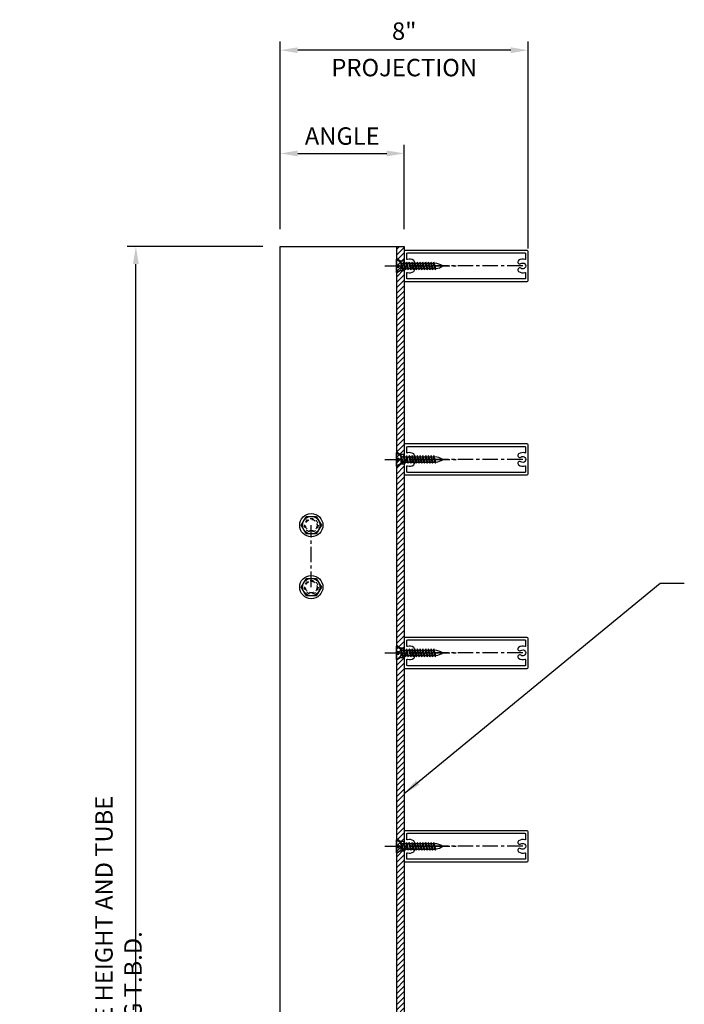
# Model space of a CAD drawing. Extents: x 270.2 to 337.4, y -35.7 to 28.9.
# Drawn here: x 270.2 to 291.6, y -2.9 to 28.9 of the extents above; entities that cross this region are included whole.
import ezdxf

# ---------------------------------------------------------------- set-up
doc = ezdxf.new("R2010")
doc.units = 0
doc.header["$MEASUREMENT"] = 0
doc.linetypes.add('CENTER', pattern=[0.7814, 0.5, -0.0938, 0.0938, -0.0938])
doc.linetypes.add('HIDDEN2', pattern=[0.1875, 0.125, -0.0625])
doc.layers.get('0').update_dxf_attribs({"linetype": 'CONTINUOUS'})
doc.layers.get('Defpoints').update_dxf_attribs({"linetype": 'CONTINUOUS'})
for name, color, linetype in [('BRACKET', 1, 'CONTINUOUS'), ('CENTER', 134, 'CENTER'), ('DIMENS', 233, 'CONTINUOUS'), ('FASTENERS', 90, 'CONTINUOUS'), ('OUTRIGGER', 5, 'CONTINUOUS'), ('SCREWS', 7, 'CONTINUOUS'), ('sunshade', 42, 'CONTINUOUS')]:
    doc.layers.add(name, color=color, linetype=linetype)
doc.styles.add('TEXT', font='romans.shx', dxfattribs={"width": 0.8})
doc.dimstyles.new('REG', dxfattribs={"dimscale": 2.25, "dimtxt": 0.125, "dimasz": 0.125, "dimexe": 0.0625, "dimexo": 0.125, "dimgap": 0.0625, "dimtad": 1, "dimdec": 4, "dimzin": 7, "dimdsep": 46, "dimlunit": 4, "dimtxsty": 'TEXT', "dimcen": 0.125, "dimclrd": 233, "dimclre": 233, "dimclrt": 1, "dimadec": 1, "dimazin": 0, "dimtp": 0.008, "dimtm": 0.008, "dimtfac": 1, "dimtdec": 4, "dimtmove": 0, "dimatfit": 2, "dimfxl": 0.18, "dimtolj": 1, "dimtzin": 4, "dimarcsym": 0})

# ---------------------------------------------------------------- blocks, each defined once
blk = doc.blocks.new('*U72')
at = {"flags": 128}
blk.add_lwpolyline([(0.162, -0.281), (-0.162, -0.281), (-0.325, 0), (-0.162, 0.281), (0.162, 0.281), (0.325, 0)], close=True, dxfattribs=at)
for radius in [0.375, 0.281]:
    blk.add_circle((0, 0), radius)
at = {"linetype": 'HIDDEN2'}
blk.add_circle((0, 0), 0.188, dxfattribs=at)
at = {"layer": 'OUTRIGGER', "color": 5, "linetype": 'HIDDEN2', "ltscale": 0.75}
blk.add_circle((0, 0), 0.219, dxfattribs=at)
blk = doc.blocks.new('*U73')
at = {"flags": 128}
blk.add_lwpolyline([(0.162, -0.281), (-0.162, -0.281), (-0.325, 0), (-0.162, 0.281), (0.162, 0.281), (0.325, 0)], close=True, dxfattribs=at)
for radius in [0.375, 0.281]:
    blk.add_circle((0, 0), radius)
at = {"linetype": 'HIDDEN2'}
blk.add_circle((0, 0), 0.188, dxfattribs=at)
at = {"layer": 'OUTRIGGER', "color": 5, "linetype": 'HIDDEN2', "ltscale": 0.75}
blk.add_circle((0, 0), 0.219, dxfattribs=at)
blk = doc.blocks.new('*U63')
for p, q in [((-0.215, 0), (0.215, 0)), ((-0.039, 0), (-0.039, -0.078)), ((0.039, 0), (0.039, -0.078)), ((0.215, 0), (0.121, -0.139)), ((-0.215, 0), (-0.121, -0.139)), ((-0.125, -0.2), (0.125, -0.153)), ((-0.087, -0.184), (-0.125, -0.2)), ((-0.125, -0.2), (-0.087, -0.216)), ((-0.125, -0.288), (0.125, -0.241)), ((-0.125, -0.288), (0.125, -0.241)), ((-0.087, -0.272), (-0.125, -0.288)), ((-0.087, -0.272), (-0.125, -0.288)), ((-0.125, -0.288), (-0.087, -0.304)), ((-0.125, -0.288), (-0.087, -0.304)), ((0.121, -0.139), (-0.121, -0.139)), ((0.092, -0.139), (-0.092, -0.139)), ((-0.087, -0.184), (0.087, -0.139)), ((-0.087, -0.184), (-0.087, -0.139)), ((-0.087, -0.216), (0.125, -0.153)), ((-0.087, -0.216), (-0.087, -0.272)), ((-0.087, -0.272), (0.087, -0.227)), ((-0.087, -0.272), (0.087, -0.227)), ((-0.087, -0.304), (0.125, -0.241)), ((-0.087, -0.304), (0.125, -0.241)), ((-0.087, -0.304), (-0.087, -0.36)), ((-0.087, -0.36), (0.087, -0.315)), ((-0.087, -0.36), (0.087, -0.315)), ((0.039, -0.078), (-0.039, -0.078)), ((0.087, -0.139), (0.125, -0.153)), ((0.087, -0.164), (0.087, -0.227)), ((0.087, -0.227), (0.125, -0.241)), ((0.087, -0.227), (0.125, -0.241)), ((0.087, -0.252), (0.087, -0.315)), ((0.087, -0.315), (0.125, -0.329)), ((0.087, -0.315), (0.125, -0.329)), ((-0.125, -0.376), (0.125, -0.329)), ((-0.125, -0.376), (0.125, -0.329)), ((-0.087, -0.36), (-0.125, -0.376)), ((-0.087, -0.36), (-0.125, -0.376)), ((-0.125, -0.376), (-0.087, -0.392)), ((-0.125, -0.376), (-0.087, -0.392)), ((-0.125, -0.464), (0.125, -0.417)), ((-0.125, -0.464), (0.125, -0.417)), ((-0.087, -0.448), (-0.125, -0.464)), ((-0.087, -0.448), (-0.125, -0.464)), ((-0.125, -0.464), (-0.087, -0.48)), ((-0.125, -0.464), (-0.087, -0.48)), ((-0.125, -0.552), (0.125, -0.504)), ((-0.125, -0.552), (0.125, -0.504)), ((-0.087, -0.536), (-0.125, -0.552)), ((-0.087, -0.536), (-0.125, -0.552)), ((-0.125, -0.552), (-0.087, -0.568)), ((-0.125, -0.552), (-0.087, -0.568)), ((-0.125, -0.64), (0.125, -0.592)), ((-0.125, -0.64), (0.125, -0.592)), ((-0.087, -0.624), (-0.125, -0.64)), ((-0.087, -0.624), (-0.125, -0.64)), ((-0.087, -0.392), (0.125, -0.329)), ((-0.087, -0.392), (0.125, -0.329)), ((-0.087, -0.392), (-0.087, -0.448)), ((-0.087, -0.448), (0.087, -0.403)), ((-0.087, -0.448), (0.087, -0.403)), ((-0.087, -0.48), (0.125, -0.417)), ((-0.087, -0.48), (0.125, -0.417)), ((-0.087, -0.48), (-0.087, -0.536)), ((-0.087, -0.536), (0.087, -0.491)), ((-0.087, -0.536), (0.087, -0.491)), ((-0.087, -0.568), (0.125, -0.504)), ((-0.087, -0.568), (0.125, -0.504)), ((-0.087, -0.568), (-0.087, -0.624)), ((-0.087, -0.624), (0.087, -0.579)), ((-0.087, -0.624), (0.087, -0.579)), ((-0.087, -0.656), (0.125, -0.592)), ((-0.087, -0.656), (0.125, -0.592)), ((0.087, -0.34), (0.087, -0.403)), ((0.087, -0.403), (0.125, -0.417)), ((0.087, -0.403), (0.125, -0.417)), ((0.087, -0.428), (0.087, -0.491)), ((0.087, -0.491), (0.125, -0.504)), ((0.087, -0.491), (0.125, -0.504)), ((0.087, -0.516), (0.087, -0.579)), ((0.087, -0.579), (0.125, -0.592)), ((0.087, -0.579), (0.125, -0.592)), ((0.087, -0.604), (0.087, -0.667)), ((-0.125, -0.64), (-0.087, -0.656)), ((-0.125, -0.64), (-0.087, -0.656)), ((-0.125, -0.728), (0.125, -0.68)), ((-0.125, -0.728), (0.125, -0.68)), ((-0.087, -0.712), (-0.125, -0.728)), ((-0.087, -0.712), (-0.125, -0.728)), ((-0.125, -0.728), (-0.087, -0.744)), ((-0.125, -0.728), (-0.087, -0.744)), ((-0.125, -0.816), (0.125, -0.768)), ((-0.125, -0.816), (0.125, -0.768)), ((-0.087, -0.8), (-0.125, -0.816)), ((-0.087, -0.8), (-0.125, -0.816)), ((-0.125, -0.816), (-0.087, -0.832)), ((-0.125, -0.816), (-0.087, -0.832)), ((-0.125, -0.904), (0.125, -0.856)), ((-0.125, -0.904), (0.125, -0.856)), ((-0.087, -0.888), (-0.125, -0.904)), ((-0.087, -0.888), (-0.125, -0.904)), ((-0.125, -0.904), (-0.087, -0.92)), ((-0.125, -0.904), (-0.087, -0.92)), ((-0.125, -0.992), (0.125, -0.944)), ((-0.125, -0.992), (0.125, -0.944)), ((-0.087, -0.656), (-0.087, -0.712)), ((-0.087, -0.712), (0.087, -0.667)), ((-0.087, -0.712), (0.087, -0.667)), ((-0.087, -0.744), (0.125, -0.68)), ((-0.087, -0.744), (0.125, -0.68)), ((-0.087, -0.744), (-0.087, -0.8)), ((-0.087, -0.8), (0.087, -0.755)), ((-0.087, -0.8), (0.087, -0.755)), ((-0.087, -0.832), (0.125, -0.768)), ((-0.087, -0.832), (0.125, -0.768)), ((-0.087, -0.832), (-0.087, -0.888)), ((-0.087, -0.888), (0.087, -0.843)), ((-0.087, -0.888), (0.087, -0.843)), ((-0.087, -0.92), (0.125, -0.856)), ((-0.087, -0.92), (0.125, -0.856)), ((-0.087, -0.92), (-0.087, -0.976)), ((-0.087, -0.976), (0.087, -0.931)), ((-0.087, -0.976), (0.087, -0.931)), ((-0.087, -1.008), (0.125, -0.944)), ((-0.087, -1.008), (0.125, -0.944)), ((0.087, -0.667), (0.125, -0.68)), ((0.087, -0.667), (0.125, -0.68)), ((0.087, -0.692), (0.087, -0.755)), ((0.087, -0.755), (0.125, -0.768)), ((0.087, -0.755), (0.125, -0.768)), ((0.087, -0.78), (0.087, -0.843)), ((0.087, -0.843), (0.125, -0.856)), ((0.087, -0.843), (0.125, -0.856)), ((0.087, -0.868), (0.087, -0.931)), ((0.087, -0.931), (0.125, -0.944)), ((0.087, -0.931), (0.125, -0.944)), ((-0.087, -0.976), (-0.125, -0.992)), ((-0.087, -0.976), (-0.125, -0.992)), ((-0.125, -0.992), (-0.087, -1.008)), ((-0.125, -0.992), (-0.087, -1.008)), ((-0.125, -1.08), (0.125, -1.032)), ((-0.125, -1.08), (0.125, -1.032)), ((-0.087, -1.064), (-0.125, -1.08)), ((-0.087, -1.064), (-0.125, -1.08)), ((-0.125, -1.08), (-0.087, -1.096)), ((-0.125, -1.08), (-0.087, -1.096)), ((-0.125, -1.168), (0.125, -1.12)), ((-0.125, -1.168), (0.125, -1.12)), ((-0.087, -1.151), (-0.125, -1.168)), ((-0.087, -1.151), (-0.125, -1.168)), ((-0.125, -1.168), (-0.087, -1.184)), ((-0.125, -1.168), (-0.087, -1.184)), ((-0.125, -1.256), (0.125, -1.208)), ((-0.087, -1.239), (-0.125, -1.256)), ((-0.125, -1.256), (-0.087, -1.272)), ((-0.087, -1.008), (-0.087, -1.064)), ((-0.087, -1.064), (0.087, -1.019)), ((-0.087, -1.064), (0.087, -1.019)), ((-0.087, -1.096), (0.125, -1.032)), ((-0.087, -1.096), (0.125, -1.032)), ((-0.087, -1.096), (-0.087, -1.151)), ((-0.087, -1.151), (0.087, -1.107)), ((-0.087, -1.151), (0.087, -1.107)), ((-0.087, -1.184), (0.125, -1.12)), ((-0.087, -1.184), (0.125, -1.12)), ((-0.087, -1.184), (-0.087, -1.239)), ((-0.087, -1.239), (0.087, -1.195)), ((-0.087, -1.272), (0.125, -1.208)), ((-0.087, -1.236), (-0.085, -1.272)), ((0.087, -1.195), (0.086, -1.227)), ((0.087, -0.956), (0.087, -1.019)), ((0.087, -1.019), (0.125, -1.032)), ((0.087, -1.019), (0.125, -1.032)), ((0.087, -1.044), (0.087, -1.107)), ((0.087, -1.107), (0.125, -1.12)), ((0.087, -1.107), (0.125, -1.12)), ((0.087, -1.132), (0.087, -1.195)), ((0.087, -1.195), (0.125, -1.208))]:
    blk.add_line(p, q)
for centre, radius, start, end in [((0.414, -1.215), 0.502, 186.4276, 214.5365), ((-0.477, -1.201), 0.563, 327.8671, 357.2902)]:
    blk.add_arc(centre, radius, start, end)
at = {"layer": 'CENTER'}
blk.add_line((0, 0.375), (0, -2), dxfattribs=at)
at = {"layer": 'Defpoints'}
blk.add_point((0, 0.375), dxfattribs=at)
blk = doc.blocks.new('*U64')
for p, q in [((-0.215, 0), (0.215, 0)), ((-0.039, 0), (-0.039, -0.078)), ((0.039, 0), (0.039, -0.078)), ((0.215, 0), (0.121, -0.139)), ((-0.215, 0), (-0.121, -0.139)), ((-0.125, -0.2), (0.125, -0.153)), ((-0.087, -0.184), (-0.125, -0.2)), ((-0.125, -0.2), (-0.087, -0.216)), ((-0.125, -0.288), (0.125, -0.241)), ((-0.125, -0.288), (0.125, -0.241)), ((-0.087, -0.272), (-0.125, -0.288)), ((-0.087, -0.272), (-0.125, -0.288)), ((-0.125, -0.288), (-0.087, -0.304)), ((-0.125, -0.288), (-0.087, -0.304)), ((0.121, -0.139), (-0.121, -0.139)), ((0.092, -0.139), (-0.092, -0.139)), ((-0.087, -0.184), (0.087, -0.139)), ((-0.087, -0.184), (-0.087, -0.139)), ((-0.087, -0.216), (0.125, -0.153)), ((-0.087, -0.216), (-0.087, -0.272)), ((-0.087, -0.272), (0.087, -0.227)), ((-0.087, -0.272), (0.087, -0.227)), ((-0.087, -0.304), (0.125, -0.241)), ((-0.087, -0.304), (0.125, -0.241)), ((-0.087, -0.304), (-0.087, -0.36)), ((-0.087, -0.36), (0.087, -0.315)), ((-0.087, -0.36), (0.087, -0.315)), ((0.039, -0.078), (-0.039, -0.078)), ((0.087, -0.139), (0.125, -0.153)), ((0.087, -0.164), (0.087, -0.227)), ((0.087, -0.227), (0.125, -0.241)), ((0.087, -0.227), (0.125, -0.241)), ((0.087, -0.252), (0.087, -0.315)), ((0.087, -0.315), (0.125, -0.329)), ((0.087, -0.315), (0.125, -0.329)), ((-0.125, -0.376), (0.125, -0.329)), ((-0.125, -0.376), (0.125, -0.329)), ((-0.087, -0.36), (-0.125, -0.376)), ((-0.087, -0.36), (-0.125, -0.376)), ((-0.125, -0.376), (-0.087, -0.392)), ((-0.125, -0.376), (-0.087, -0.392)), ((-0.125, -0.464), (0.125, -0.417)), ((-0.125, -0.464), (0.125, -0.417)), ((-0.087, -0.448), (-0.125, -0.464)), ((-0.087, -0.448), (-0.125, -0.464)), ((-0.125, -0.464), (-0.087, -0.48)), ((-0.125, -0.464), (-0.087, -0.48)), ((-0.125, -0.552), (0.125, -0.504)), ((-0.125, -0.552), (0.125, -0.504)), ((-0.087, -0.536), (-0.125, -0.552)), ((-0.087, -0.536), (-0.125, -0.552)), ((-0.125, -0.552), (-0.087, -0.568)), ((-0.125, -0.552), (-0.087, -0.568)), ((-0.125, -0.64), (0.125, -0.592)), ((-0.125, -0.64), (0.125, -0.592)), ((-0.087, -0.624), (-0.125, -0.64)), ((-0.087, -0.624), (-0.125, -0.64)), ((-0.087, -0.392), (0.125, -0.329)), ((-0.087, -0.392), (0.125, -0.329)), ((-0.087, -0.392), (-0.087, -0.448)), ((-0.087, -0.448), (0.087, -0.403)), ((-0.087, -0.448), (0.087, -0.403)), ((-0.087, -0.48), (0.125, -0.417)), ((-0.087, -0.48), (0.125, -0.417)), ((-0.087, -0.48), (-0.087, -0.536)), ((-0.087, -0.536), (0.087, -0.491)), ((-0.087, -0.536), (0.087, -0.491)), ((-0.087, -0.568), (0.125, -0.504)), ((-0.087, -0.568), (0.125, -0.504)), ((-0.087, -0.568), (-0.087, -0.624)), ((-0.087, -0.624), (0.087, -0.579)), ((-0.087, -0.624), (0.087, -0.579)), ((-0.087, -0.656), (0.125, -0.592)), ((-0.087, -0.656), (0.125, -0.592)), ((0.087, -0.34), (0.087, -0.403)), ((0.087, -0.403), (0.125, -0.417)), ((0.087, -0.403), (0.125, -0.417)), ((0.087, -0.428), (0.087, -0.491)), ((0.087, -0.491), (0.125, -0.504)), ((0.087, -0.491), (0.125, -0.504)), ((0.087, -0.516), (0.087, -0.579)), ((0.087, -0.579), (0.125, -0.592)), ((0.087, -0.579), (0.125, -0.592)), ((0.087, -0.604), (0.087, -0.667)), ((-0.125, -0.64), (-0.087, -0.656)), ((-0.125, -0.64), (-0.087, -0.656)), ((-0.125, -0.728), (0.125, -0.68)), ((-0.125, -0.728), (0.125, -0.68)), ((-0.087, -0.712), (-0.125, -0.728)), ((-0.087, -0.712), (-0.125, -0.728)), ((-0.125, -0.728), (-0.087, -0.744)), ((-0.125, -0.728), (-0.087, -0.744)), ((-0.125, -0.816), (0.125, -0.768)), ((-0.125, -0.816), (0.125, -0.768)), ((-0.087, -0.8), (-0.125, -0.816)), ((-0.087, -0.8), (-0.125, -0.816)), ((-0.125, -0.816), (-0.087, -0.832)), ((-0.125, -0.816), (-0.087, -0.832)), ((-0.125, -0.904), (0.125, -0.856)), ((-0.125, -0.904), (0.125, -0.856)), ((-0.087, -0.888), (-0.125, -0.904)), ((-0.087, -0.888), (-0.125, -0.904)), ((-0.125, -0.904), (-0.087, -0.92)), ((-0.125, -0.904), (-0.087, -0.92)), ((-0.125, -0.992), (0.125, -0.944)), ((-0.125, -0.992), (0.125, -0.944)), ((-0.087, -0.656), (-0.087, -0.712)), ((-0.087, -0.712), (0.087, -0.667)), ((-0.087, -0.712), (0.087, -0.667)), ((-0.087, -0.744), (0.125, -0.68)), ((-0.087, -0.744), (0.125, -0.68)), ((-0.087, -0.744), (-0.087, -0.8)), ((-0.087, -0.8), (0.087, -0.755)), ((-0.087, -0.8), (0.087, -0.755)), ((-0.087, -0.832), (0.125, -0.768)), ((-0.087, -0.832), (0.125, -0.768)), ((-0.087, -0.832), (-0.087, -0.888)), ((-0.087, -0.888), (0.087, -0.843)), ((-0.087, -0.888), (0.087, -0.843)), ((-0.087, -0.92), (0.125, -0.856)), ((-0.087, -0.92), (0.125, -0.856)), ((-0.087, -0.92), (-0.087, -0.976)), ((-0.087, -0.976), (0.087, -0.931)), ((-0.087, -0.976), (0.087, -0.931)), ((-0.087, -1.008), (0.125, -0.944)), ((-0.087, -1.008), (0.125, -0.944)), ((0.087, -0.667), (0.125, -0.68)), ((0.087, -0.667), (0.125, -0.68)), ((0.087, -0.692), (0.087, -0.755)), ((0.087, -0.755), (0.125, -0.768)), ((0.087, -0.755), (0.125, -0.768)), ((0.087, -0.78), (0.087, -0.843)), ((0.087, -0.843), (0.125, -0.856)), ((0.087, -0.843), (0.125, -0.856)), ((0.087, -0.868), (0.087, -0.931)), ((0.087, -0.931), (0.125, -0.944)), ((0.087, -0.931), (0.125, -0.944)), ((-0.087, -0.976), (-0.125, -0.992)), ((-0.087, -0.976), (-0.125, -0.992)), ((-0.125, -0.992), (-0.087, -1.008)), ((-0.125, -0.992), (-0.087, -1.008)), ((-0.125, -1.08), (0.125, -1.032)), ((-0.125, -1.08), (0.125, -1.032)), ((-0.087, -1.064), (-0.125, -1.08)), ((-0.087, -1.064), (-0.125, -1.08)), ((-0.125, -1.08), (-0.087, -1.096)), ((-0.125, -1.08), (-0.087, -1.096)), ((-0.125, -1.168), (0.125, -1.12)), ((-0.125, -1.168), (0.125, -1.12)), ((-0.087, -1.151), (-0.125, -1.168)), ((-0.087, -1.151), (-0.125, -1.168)), ((-0.125, -1.168), (-0.087, -1.184)), ((-0.125, -1.168), (-0.087, -1.184)), ((-0.125, -1.256), (0.125, -1.208)), ((-0.087, -1.239), (-0.125, -1.256)), ((-0.125, -1.256), (-0.087, -1.272)), ((-0.087, -1.008), (-0.087, -1.064)), ((-0.087, -1.064), (0.087, -1.019)), ((-0.087, -1.064), (0.087, -1.019)), ((-0.087, -1.096), (0.125, -1.032)), ((-0.087, -1.096), (0.125, -1.032)), ((-0.087, -1.096), (-0.087, -1.151)), ((-0.087, -1.151), (0.087, -1.107)), ((-0.087, -1.151), (0.087, -1.107)), ((-0.087, -1.184), (0.125, -1.12)), ((-0.087, -1.184), (0.125, -1.12)), ((-0.087, -1.184), (-0.087, -1.239)), ((-0.087, -1.239), (0.087, -1.195)), ((-0.087, -1.272), (0.125, -1.208)), ((-0.087, -1.236), (-0.085, -1.272)), ((0.087, -1.195), (0.086, -1.227)), ((0.087, -0.956), (0.087, -1.019)), ((0.087, -1.019), (0.125, -1.032)), ((0.087, -1.019), (0.125, -1.032)), ((0.087, -1.044), (0.087, -1.107)), ((0.087, -1.107), (0.125, -1.12)), ((0.087, -1.107), (0.125, -1.12)), ((0.087, -1.132), (0.087, -1.195)), ((0.087, -1.195), (0.125, -1.208))]:
    blk.add_line(p, q)
for centre, radius, start, end in [((0.414, -1.215), 0.502, 186.4276, 214.5365), ((-0.477, -1.201), 0.563, 327.8671, 357.2902)]:
    blk.add_arc(centre, radius, start, end)
at = {"layer": 'CENTER'}
blk.add_line((0, 0.375), (0, -2), dxfattribs=at)
at = {"layer": 'Defpoints'}
blk.add_point((0, 0.375), dxfattribs=at)
blk = doc.blocks.new('*U66')
for p, q in [((-0.215, 0), (0.215, 0)), ((-0.039, 0), (-0.039, -0.078)), ((0.039, 0), (0.039, -0.078)), ((0.215, 0), (0.121, -0.139)), ((-0.215, 0), (-0.121, -0.139)), ((-0.125, -0.2), (0.125, -0.153)), ((-0.087, -0.184), (-0.125, -0.2)), ((-0.125, -0.2), (-0.087, -0.216)), ((-0.125, -0.288), (0.125, -0.241)), ((-0.125, -0.288), (0.125, -0.241)), ((-0.087, -0.272), (-0.125, -0.288)), ((-0.087, -0.272), (-0.125, -0.288)), ((-0.125, -0.288), (-0.087, -0.304)), ((-0.125, -0.288), (-0.087, -0.304)), ((0.121, -0.139), (-0.121, -0.139)), ((0.092, -0.139), (-0.092, -0.139)), ((-0.087, -0.184), (0.087, -0.139)), ((-0.087, -0.184), (-0.087, -0.139)), ((-0.087, -0.216), (0.125, -0.153)), ((-0.087, -0.216), (-0.087, -0.272)), ((-0.087, -0.272), (0.087, -0.227)), ((-0.087, -0.272), (0.087, -0.227)), ((-0.087, -0.304), (0.125, -0.241)), ((-0.087, -0.304), (0.125, -0.241)), ((-0.087, -0.304), (-0.087, -0.36)), ((-0.087, -0.36), (0.087, -0.315)), ((-0.087, -0.36), (0.087, -0.315)), ((0.039, -0.078), (-0.039, -0.078)), ((0.087, -0.139), (0.125, -0.153)), ((0.087, -0.164), (0.087, -0.227)), ((0.087, -0.227), (0.125, -0.241)), ((0.087, -0.227), (0.125, -0.241)), ((0.087, -0.252), (0.087, -0.315)), ((0.087, -0.315), (0.125, -0.329)), ((0.087, -0.315), (0.125, -0.329)), ((-0.125, -0.376), (0.125, -0.329)), ((-0.125, -0.376), (0.125, -0.329)), ((-0.087, -0.36), (-0.125, -0.376)), ((-0.087, -0.36), (-0.125, -0.376)), ((-0.125, -0.376), (-0.087, -0.392)), ((-0.125, -0.376), (-0.087, -0.392)), ((-0.125, -0.464), (0.125, -0.417)), ((-0.125, -0.464), (0.125, -0.417)), ((-0.087, -0.448), (-0.125, -0.464)), ((-0.087, -0.448), (-0.125, -0.464)), ((-0.125, -0.464), (-0.087, -0.48)), ((-0.125, -0.464), (-0.087, -0.48)), ((-0.125, -0.552), (0.125, -0.504)), ((-0.125, -0.552), (0.125, -0.504)), ((-0.087, -0.536), (-0.125, -0.552)), ((-0.087, -0.536), (-0.125, -0.552)), ((-0.125, -0.552), (-0.087, -0.568)), ((-0.125, -0.552), (-0.087, -0.568)), ((-0.125, -0.64), (0.125, -0.592)), ((-0.125, -0.64), (0.125, -0.592)), ((-0.087, -0.624), (-0.125, -0.64)), ((-0.087, -0.624), (-0.125, -0.64)), ((-0.087, -0.392), (0.125, -0.329)), ((-0.087, -0.392), (0.125, -0.329)), ((-0.087, -0.392), (-0.087, -0.448)), ((-0.087, -0.448), (0.087, -0.403)), ((-0.087, -0.448), (0.087, -0.403)), ((-0.087, -0.48), (0.125, -0.417)), ((-0.087, -0.48), (0.125, -0.417)), ((-0.087, -0.48), (-0.087, -0.536)), ((-0.087, -0.536), (0.087, -0.491)), ((-0.087, -0.536), (0.087, -0.491)), ((-0.087, -0.568), (0.125, -0.504)), ((-0.087, -0.568), (0.125, -0.504)), ((-0.087, -0.568), (-0.087, -0.624)), ((-0.087, -0.624), (0.087, -0.579)), ((-0.087, -0.624), (0.087, -0.579)), ((-0.087, -0.656), (0.125, -0.592)), ((-0.087, -0.656), (0.125, -0.592)), ((0.087, -0.34), (0.087, -0.403)), ((0.087, -0.403), (0.125, -0.417)), ((0.087, -0.403), (0.125, -0.417)), ((0.087, -0.428), (0.087, -0.491)), ((0.087, -0.491), (0.125, -0.504)), ((0.087, -0.491), (0.125, -0.504)), ((0.087, -0.516), (0.087, -0.579)), ((0.087, -0.579), (0.125, -0.592)), ((0.087, -0.579), (0.125, -0.592)), ((0.087, -0.604), (0.087, -0.667)), ((-0.125, -0.64), (-0.087, -0.656)), ((-0.125, -0.64), (-0.087, -0.656)), ((-0.125, -0.728), (0.125, -0.68)), ((-0.125, -0.728), (0.125, -0.68)), ((-0.087, -0.712), (-0.125, -0.728)), ((-0.087, -0.712), (-0.125, -0.728)), ((-0.125, -0.728), (-0.087, -0.744)), ((-0.125, -0.728), (-0.087, -0.744)), ((-0.125, -0.816), (0.125, -0.768)), ((-0.125, -0.816), (0.125, -0.768)), ((-0.087, -0.8), (-0.125, -0.816)), ((-0.087, -0.8), (-0.125, -0.816)), ((-0.125, -0.816), (-0.087, -0.832)), ((-0.125, -0.816), (-0.087, -0.832)), ((-0.125, -0.904), (0.125, -0.856)), ((-0.125, -0.904), (0.125, -0.856)), ((-0.087, -0.888), (-0.125, -0.904)), ((-0.087, -0.888), (-0.125, -0.904)), ((-0.125, -0.904), (-0.087, -0.92)), ((-0.125, -0.904), (-0.087, -0.92)), ((-0.125, -0.992), (0.125, -0.944)), ((-0.125, -0.992), (0.125, -0.944)), ((-0.087, -0.656), (-0.087, -0.712)), ((-0.087, -0.712), (0.087, -0.667)), ((-0.087, -0.712), (0.087, -0.667)), ((-0.087, -0.744), (0.125, -0.68)), ((-0.087, -0.744), (0.125, -0.68)), ((-0.087, -0.744), (-0.087, -0.8)), ((-0.087, -0.8), (0.087, -0.755)), ((-0.087, -0.8), (0.087, -0.755)), ((-0.087, -0.832), (0.125, -0.768)), ((-0.087, -0.832), (0.125, -0.768)), ((-0.087, -0.832), (-0.087, -0.888)), ((-0.087, -0.888), (0.087, -0.843)), ((-0.087, -0.888), (0.087, -0.843)), ((-0.087, -0.92), (0.125, -0.856)), ((-0.087, -0.92), (0.125, -0.856)), ((-0.087, -0.92), (-0.087, -0.976)), ((-0.087, -0.976), (0.087, -0.931)), ((-0.087, -0.976), (0.087, -0.931)), ((-0.087, -1.008), (0.125, -0.944)), ((-0.087, -1.008), (0.125, -0.944)), ((0.087, -0.667), (0.125, -0.68)), ((0.087, -0.667), (0.125, -0.68)), ((0.087, -0.692), (0.087, -0.755)), ((0.087, -0.755), (0.125, -0.768)), ((0.087, -0.755), (0.125, -0.768)), ((0.087, -0.78), (0.087, -0.843)), ((0.087, -0.843), (0.125, -0.856)), ((0.087, -0.843), (0.125, -0.856)), ((0.087, -0.868), (0.087, -0.931)), ((0.087, -0.931), (0.125, -0.944)), ((0.087, -0.931), (0.125, -0.944)), ((-0.087, -0.976), (-0.125, -0.992)), ((-0.087, -0.976), (-0.125, -0.992)), ((-0.125, -0.992), (-0.087, -1.008)), ((-0.125, -0.992), (-0.087, -1.008)), ((-0.125, -1.08), (0.125, -1.032)), ((-0.125, -1.08), (0.125, -1.032)), ((-0.087, -1.064), (-0.125, -1.08)), ((-0.087, -1.064), (-0.125, -1.08)), ((-0.125, -1.08), (-0.087, -1.096)), ((-0.125, -1.08), (-0.087, -1.096)), ((-0.125, -1.168), (0.125, -1.12)), ((-0.125, -1.168), (0.125, -1.12)), ((-0.087, -1.151), (-0.125, -1.168)), ((-0.087, -1.151), (-0.125, -1.168)), ((-0.125, -1.168), (-0.087, -1.184)), ((-0.125, -1.168), (-0.087, -1.184)), ((-0.125, -1.256), (0.125, -1.208)), ((-0.087, -1.239), (-0.125, -1.256)), ((-0.125, -1.256), (-0.087, -1.272)), ((-0.087, -1.008), (-0.087, -1.064)), ((-0.087, -1.064), (0.087, -1.019)), ((-0.087, -1.064), (0.087, -1.019)), ((-0.087, -1.096), (0.125, -1.032)), ((-0.087, -1.096), (0.125, -1.032)), ((-0.087, -1.096), (-0.087, -1.151)), ((-0.087, -1.151), (0.087, -1.107)), ((-0.087, -1.151), (0.087, -1.107)), ((-0.087, -1.184), (0.125, -1.12)), ((-0.087, -1.184), (0.125, -1.12)), ((-0.087, -1.184), (-0.087, -1.239)), ((-0.087, -1.239), (0.087, -1.195)), ((-0.087, -1.272), (0.125, -1.208)), ((-0.087, -1.236), (-0.085, -1.272)), ((0.087, -1.195), (0.086, -1.227)), ((0.087, -0.956), (0.087, -1.019)), ((0.087, -1.019), (0.125, -1.032)), ((0.087, -1.019), (0.125, -1.032)), ((0.087, -1.044), (0.087, -1.107)), ((0.087, -1.107), (0.125, -1.12)), ((0.087, -1.107), (0.125, -1.12)), ((0.087, -1.132), (0.087, -1.195)), ((0.087, -1.195), (0.125, -1.208))]:
    blk.add_line(p, q)
for centre, radius, start, end in [((0.414, -1.215), 0.502, 186.4276, 214.5365), ((-0.477, -1.201), 0.563, 327.8671, 357.2902)]:
    blk.add_arc(centre, radius, start, end)
at = {"layer": 'CENTER'}
blk.add_line((0, 0.375), (0, -2), dxfattribs=at)
at = {"layer": 'Defpoints'}
blk.add_point((0, 0.375), dxfattribs=at)
blk = doc.blocks.new('*U61')
for p, q in [((-0.215, 0), (0.215, 0)), ((-0.039, 0), (-0.039, -0.078)), ((0.039, 0), (0.039, -0.078)), ((0.215, 0), (0.121, -0.139)), ((-0.215, 0), (-0.121, -0.139)), ((-0.125, -0.2), (0.125, -0.153)), ((-0.087, -0.184), (-0.125, -0.2)), ((-0.125, -0.2), (-0.087, -0.216)), ((-0.125, -0.288), (0.125, -0.241)), ((-0.125, -0.288), (0.125, -0.241)), ((-0.087, -0.272), (-0.125, -0.288)), ((-0.087, -0.272), (-0.125, -0.288)), ((-0.125, -0.288), (-0.087, -0.304)), ((-0.125, -0.288), (-0.087, -0.304)), ((0.121, -0.139), (-0.121, -0.139)), ((0.092, -0.139), (-0.092, -0.139)), ((-0.087, -0.184), (0.087, -0.139)), ((-0.087, -0.184), (-0.087, -0.139)), ((-0.087, -0.216), (0.125, -0.153)), ((-0.087, -0.216), (-0.087, -0.272)), ((-0.087, -0.272), (0.087, -0.227)), ((-0.087, -0.272), (0.087, -0.227)), ((-0.087, -0.304), (0.125, -0.241)), ((-0.087, -0.304), (0.125, -0.241)), ((-0.087, -0.304), (-0.087, -0.36)), ((-0.087, -0.36), (0.087, -0.315)), ((-0.087, -0.36), (0.087, -0.315)), ((0.039, -0.078), (-0.039, -0.078)), ((0.087, -0.139), (0.125, -0.153)), ((0.087, -0.164), (0.087, -0.227)), ((0.087, -0.227), (0.125, -0.241)), ((0.087, -0.227), (0.125, -0.241)), ((0.087, -0.252), (0.087, -0.315)), ((0.087, -0.315), (0.125, -0.329)), ((0.087, -0.315), (0.125, -0.329)), ((-0.125, -0.376), (0.125, -0.329)), ((-0.125, -0.376), (0.125, -0.329)), ((-0.087, -0.36), (-0.125, -0.376)), ((-0.087, -0.36), (-0.125, -0.376)), ((-0.125, -0.376), (-0.087, -0.392)), ((-0.125, -0.376), (-0.087, -0.392)), ((-0.125, -0.464), (0.125, -0.417)), ((-0.125, -0.464), (0.125, -0.417)), ((-0.087, -0.448), (-0.125, -0.464)), ((-0.087, -0.448), (-0.125, -0.464)), ((-0.125, -0.464), (-0.087, -0.48)), ((-0.125, -0.464), (-0.087, -0.48)), ((-0.125, -0.552), (0.125, -0.504)), ((-0.125, -0.552), (0.125, -0.504)), ((-0.087, -0.536), (-0.125, -0.552)), ((-0.087, -0.536), (-0.125, -0.552)), ((-0.125, -0.552), (-0.087, -0.568)), ((-0.125, -0.552), (-0.087, -0.568)), ((-0.125, -0.64), (0.125, -0.592)), ((-0.125, -0.64), (0.125, -0.592)), ((-0.087, -0.624), (-0.125, -0.64)), ((-0.087, -0.624), (-0.125, -0.64)), ((-0.087, -0.392), (0.125, -0.329)), ((-0.087, -0.392), (0.125, -0.329)), ((-0.087, -0.392), (-0.087, -0.448)), ((-0.087, -0.448), (0.087, -0.403)), ((-0.087, -0.448), (0.087, -0.403)), ((-0.087, -0.48), (0.125, -0.417)), ((-0.087, -0.48), (0.125, -0.417)), ((-0.087, -0.48), (-0.087, -0.536)), ((-0.087, -0.536), (0.087, -0.491)), ((-0.087, -0.536), (0.087, -0.491)), ((-0.087, -0.568), (0.125, -0.504)), ((-0.087, -0.568), (0.125, -0.504)), ((-0.087, -0.568), (-0.087, -0.624)), ((-0.087, -0.624), (0.087, -0.579)), ((-0.087, -0.624), (0.087, -0.579)), ((-0.087, -0.656), (0.125, -0.592)), ((-0.087, -0.656), (0.125, -0.592)), ((0.087, -0.34), (0.087, -0.403)), ((0.087, -0.403), (0.125, -0.417)), ((0.087, -0.403), (0.125, -0.417)), ((0.087, -0.428), (0.087, -0.491)), ((0.087, -0.491), (0.125, -0.504)), ((0.087, -0.491), (0.125, -0.504)), ((0.087, -0.516), (0.087, -0.579)), ((0.087, -0.579), (0.125, -0.592)), ((0.087, -0.579), (0.125, -0.592)), ((0.087, -0.604), (0.087, -0.667)), ((-0.125, -0.64), (-0.087, -0.656)), ((-0.125, -0.64), (-0.087, -0.656)), ((-0.125, -0.728), (0.125, -0.68)), ((-0.125, -0.728), (0.125, -0.68)), ((-0.087, -0.712), (-0.125, -0.728)), ((-0.087, -0.712), (-0.125, -0.728)), ((-0.125, -0.728), (-0.087, -0.744)), ((-0.125, -0.728), (-0.087, -0.744)), ((-0.125, -0.816), (0.125, -0.768)), ((-0.125, -0.816), (0.125, -0.768)), ((-0.087, -0.8), (-0.125, -0.816)), ((-0.087, -0.8), (-0.125, -0.816)), ((-0.125, -0.816), (-0.087, -0.832)), ((-0.125, -0.816), (-0.087, -0.832)), ((-0.125, -0.904), (0.125, -0.856)), ((-0.125, -0.904), (0.125, -0.856)), ((-0.087, -0.888), (-0.125, -0.904)), ((-0.087, -0.888), (-0.125, -0.904)), ((-0.125, -0.904), (-0.087, -0.92)), ((-0.125, -0.904), (-0.087, -0.92)), ((-0.125, -0.992), (0.125, -0.944)), ((-0.125, -0.992), (0.125, -0.944)), ((-0.087, -0.656), (-0.087, -0.712)), ((-0.087, -0.712), (0.087, -0.667)), ((-0.087, -0.712), (0.087, -0.667)), ((-0.087, -0.744), (0.125, -0.68)), ((-0.087, -0.744), (0.125, -0.68)), ((-0.087, -0.744), (-0.087, -0.8)), ((-0.087, -0.8), (0.087, -0.755)), ((-0.087, -0.8), (0.087, -0.755)), ((-0.087, -0.832), (0.125, -0.768)), ((-0.087, -0.832), (0.125, -0.768)), ((-0.087, -0.832), (-0.087, -0.888)), ((-0.087, -0.888), (0.087, -0.843)), ((-0.087, -0.888), (0.087, -0.843)), ((-0.087, -0.92), (0.125, -0.856)), ((-0.087, -0.92), (0.125, -0.856)), ((-0.087, -0.92), (-0.087, -0.976)), ((-0.087, -0.976), (0.087, -0.931)), ((-0.087, -0.976), (0.087, -0.931)), ((-0.087, -1.008), (0.125, -0.944)), ((-0.087, -1.008), (0.125, -0.944)), ((0.087, -0.667), (0.125, -0.68)), ((0.087, -0.667), (0.125, -0.68)), ((0.087, -0.692), (0.087, -0.755)), ((0.087, -0.755), (0.125, -0.768)), ((0.087, -0.755), (0.125, -0.768)), ((0.087, -0.78), (0.087, -0.843)), ((0.087, -0.843), (0.125, -0.856)), ((0.087, -0.843), (0.125, -0.856)), ((0.087, -0.868), (0.087, -0.931)), ((0.087, -0.931), (0.125, -0.944)), ((0.087, -0.931), (0.125, -0.944)), ((-0.087, -0.976), (-0.125, -0.992)), ((-0.087, -0.976), (-0.125, -0.992)), ((-0.125, -0.992), (-0.087, -1.008)), ((-0.125, -0.992), (-0.087, -1.008)), ((-0.125, -1.08), (0.125, -1.032)), ((-0.125, -1.08), (0.125, -1.032)), ((-0.087, -1.064), (-0.125, -1.08)), ((-0.087, -1.064), (-0.125, -1.08)), ((-0.125, -1.08), (-0.087, -1.096)), ((-0.125, -1.08), (-0.087, -1.096)), ((-0.125, -1.168), (0.125, -1.12)), ((-0.125, -1.168), (0.125, -1.12)), ((-0.087, -1.151), (-0.125, -1.168)), ((-0.087, -1.151), (-0.125, -1.168)), ((-0.125, -1.168), (-0.087, -1.184)), ((-0.125, -1.168), (-0.087, -1.184)), ((-0.125, -1.256), (0.125, -1.208)), ((-0.087, -1.239), (-0.125, -1.256)), ((-0.125, -1.256), (-0.087, -1.272)), ((-0.087, -1.008), (-0.087, -1.064)), ((-0.087, -1.064), (0.087, -1.019)), ((-0.087, -1.064), (0.087, -1.019)), ((-0.087, -1.096), (0.125, -1.032)), ((-0.087, -1.096), (0.125, -1.032)), ((-0.087, -1.096), (-0.087, -1.151)), ((-0.087, -1.151), (0.087, -1.107)), ((-0.087, -1.151), (0.087, -1.107)), ((-0.087, -1.184), (0.125, -1.12)), ((-0.087, -1.184), (0.125, -1.12)), ((-0.087, -1.184), (-0.087, -1.239)), ((-0.087, -1.239), (0.087, -1.195)), ((-0.087, -1.272), (0.125, -1.208)), ((-0.087, -1.236), (-0.085, -1.272)), ((0.087, -1.195), (0.086, -1.227)), ((0.087, -0.956), (0.087, -1.019)), ((0.087, -1.019), (0.125, -1.032)), ((0.087, -1.019), (0.125, -1.032)), ((0.087, -1.044), (0.087, -1.107)), ((0.087, -1.107), (0.125, -1.12)), ((0.087, -1.107), (0.125, -1.12)), ((0.087, -1.132), (0.087, -1.195)), ((0.087, -1.195), (0.125, -1.208))]:
    blk.add_line(p, q)
for centre, radius, start, end in [((0.414, -1.215), 0.502, 186.4276, 214.5365), ((-0.477, -1.201), 0.563, 327.8671, 357.2902)]:
    blk.add_arc(centre, radius, start, end)
at = {"layer": 'CENTER'}
blk.add_line((0, 0.375), (0, -2), dxfattribs=at)
at = {"layer": 'Defpoints'}
blk.add_point((0, 0.375), dxfattribs=at)
blk = doc.blocks.new('*D75')
at = {"layer": 'Defpoints', "color": 0, "transparency": 16777216}
for p in [(282.586, 24.551), (278.586, 21.541), (282.586, 21.541)]:
    blk.add_point(p, dxfattribs=at)
at = {"layer": 'DIMENS', "color": 233, "lineweight": -2, "transparency": 16777216}
for p, q in [((278.586, 22.104), (278.586, 24.832)), ((282.586, 22.104), (282.586, 24.832)), ((279.149, 24.551), (282.024, 24.551))]:
    blk.add_line(p, q, dxfattribs=at)
at = {"layer": 'DIMENS', "color": 233, "transparency": 16777216}
for points in [[(279.149, 24.645), (279.149, 24.457), (278.586, 24.551)], [(282.024, 24.645), (282.024, 24.457), (282.586, 24.551)]]:
    blk.add_solid(points, dxfattribs=at)
at = {"layer": 'DIMENS', "color": 1, "transparency": 16777216, "insert": (280.586, 25.113), "char_height": 0.5625, "attachment_point": 5, "style": 'TEXT'}
blk.add_mtext('\\A1;ANGLE', dxfattribs=at)
blk = doc.blocks.new('*D76')
at = {"layer": 'Defpoints', "color": 0, "transparency": 16777216}
for p in [(273.923, 21.541), (278.586, 21.541), (278.586, -28.209)]:
    blk.add_point(p, dxfattribs=at)
at = {"layer": 'DIMENS', "color": 233, "lineweight": -2, "transparency": 16777216}
for p, q in [((278.024, 21.541), (273.642, 21.541)), ((273.923, -27.646), (273.923, 20.979)), ((278.024, -28.209), (273.642, -28.209))]:
    blk.add_line(p, q, dxfattribs=at)
at = {"layer": 'DIMENS', "color": 233, "transparency": 16777216}
for points in [[(273.829, 20.979), (274.017, 20.979), (273.923, 21.541)], [(273.829, -27.646), (274.017, -27.646), (273.923, -28.209)]]:
    blk.add_solid(points, dxfattribs=at)
at = {"layer": 'DIMENS', "color": 1, "transparency": 16777216, "insert": (273.361, -3.334), "char_height": 0.5625, "attachment_point": 5, "rotation": 90, "style": 'TEXT'}
blk.add_mtext('\\A1;OVERALL SUNSHADE HEIGHT AND TUBE SPACING T.B.D.', dxfattribs=at)
blk = doc.blocks.new('*D78')
at = {"layer": 'Defpoints', "color": 0, "transparency": 16777216}
for p in [(278.586, 27.887), (278.586, 21.541), (286.586, 20.916)]:
    blk.add_point(p, dxfattribs=at)
at = {"layer": 'DIMENS', "color": 233, "lineweight": -2, "transparency": 16777216}
for p, q in [((278.586, 22.104), (278.586, 28.168)), ((286.586, 21.479), (286.586, 28.168)), ((286.024, 27.887), (279.149, 27.887))]:
    blk.add_line(p, q, dxfattribs=at)
at = {"layer": 'DIMENS', "color": 233, "transparency": 16777216}
for points in [[(279.149, 27.98), (279.149, 27.793), (278.586, 27.887)], [(286.024, 27.98), (286.024, 27.793), (286.586, 27.887)]]:
    blk.add_solid(points, dxfattribs=at)
at = {"layer": 'DIMENS', "color": 1, "transparency": 16777216, "char_height": 0.5625, "width": 16.80065, "attachment_point": 5, "style": 'TEXT'}
for s, insert in [('\\A1;8"', (282.586, 28.503)), ('\\A1;PROJECTION', (282.586, 27.324))]:
    blk.add_mtext(s, dxfattribs=dict(at, insert=insert))

msp = doc.modelspace()

# ---------------------------------------------------------------- hatches: boundary and pattern name
at = {"layer": 'BRACKET'}
h = msp.add_hatch(dxfattribs=at)
h.set_pattern_fill('ANSI31', color=5)
h.set_pattern_definition([(45, (-30.02681, 14.72619), (-0.08838835, 0.08838835), [])])
h.paths.add_polyline_path([(282.58626, 21.54109), (282.33626, 21.54109), (282.33626, -28.20891), (282.58626, -28.20891)])

# ---------------------------------------------------------------- linework, layer by layer
at = {"layer": 'BRACKET', "linetype": 'HIDDEN2'}
for points in [[(282.58626, 21.07234), (282.4585, 21.07234), (282.33626, 21.15479)], [(282.58626, 20.75984), (282.4585, 20.75984), (282.33626, 20.6774)], [(282.58626, 14.82234), (282.4585, 14.82234), (282.33626, 14.90479)], [(282.58626, 14.50984), (282.4585, 14.50984), (282.33626, 14.4274)], [(282.58626, 8.57234), (282.4585, 8.57234), (282.33626, 8.65479)], [(282.58626, 8.25984), (282.4585, 8.25984), (282.33626, 8.1774)], [(282.58626, 2.32234), (282.4585, 2.32234), (282.33626, 2.40479)], [(282.58626, 2.00984), (282.4585, 2.00984), (282.33626, 1.9274)]]:
    msp.add_lwpolyline(points, dxfattribs=at)
at = {"layer": 'CENTER'}
for p, q in [((286.41228, 20.91609), (282.75877, 20.91609)), ((286.41228, 14.66609), (282.75877, 14.66609)), ((279.58626, 10.54109), (279.58626, 12.54109)), ((286.41228, 8.41609), (282.75877, 8.41609)), ((286.41228, 2.16609), (282.75877, 2.16609))]:
    msp.add_line(p, q, dxfattribs=at)
at = {"layer": 'OUTRIGGER'}
msp.add_line((282.33626, 21.54109), (282.33626, -28.20891), dxfattribs=at)
msp.add_lwpolyline([(278.58626, -28.20891), (278.58626, 21.54109), (282.58626, 21.54109), (282.58626, -28.20891)], dxfattribs=at)
at = {"layer": 'sunshade', "linetype": 'Continuous'}
for points in [[(286.55501, 21.41609), (282.61751, 21.41609, 0.41421356), (282.58626, 21.38484), (282.58626, 20.44734, 0.41421356), (282.61751, 20.41609), (286.55501, 20.41609, 0.41421356), (286.58626, 20.44734), (286.58626, 21.38484, 0.41421356)], [(286.35459, 20.83985, 0.9999895), (286.28003, 20.73952, 0.24845138), (286.4849, 20.70879, -0.46827661), (286.50626, 20.69371), (286.50626, 20.52734, -0.41421356), (286.47501, 20.49609), (282.69751, 20.49609, -0.41421356), (282.66626, 20.52734), (282.66626, 20.69371, -0.51810726), (282.68762, 20.70879, 0.24571827), (282.8925, 20.73952, 0.99996627), (282.81793, 20.83985, -2.04168639), (282.81793, 20.99234, 1.00001101), (282.89249, 21.09267, 0.24887179), (282.68762, 21.1234, -0.55205761), (282.66626, 21.13848), (282.66626, 21.30484, -0.41421356), (282.69751, 21.33609), (286.47501, 21.33609, -0.41421356), (286.50626, 21.30484), (286.50626, 21.13848, -0.56202967), (286.48491, 21.1234, 0.24693982), (286.28004, 21.09267, 0.99985292), (286.35458, 20.99233, -2.01070629)], [(286.55501, 15.16609), (282.61751, 15.16609, 0.41421356), (282.58626, 15.13484), (282.58626, 14.19734, 0.41421356), (282.61751, 14.16609), (286.55501, 14.16609, 0.41421356), (286.58626, 14.19734), (286.58626, 15.13484, 0.41421356)], [(286.35459, 14.58985, 0.9999895), (286.28003, 14.48952, 0.24845138), (286.4849, 14.45879, -0.46827661), (286.50626, 14.44371), (286.50626, 14.27734, -0.41421356), (286.47501, 14.24609), (282.69751, 14.24609, -0.41421356), (282.66626, 14.27734), (282.66626, 14.44371, -0.51810726), (282.68762, 14.45879, 0.24571827), (282.8925, 14.48952, 0.99996627), (282.81793, 14.58985, -2.04168639), (282.81793, 14.74234, 1.00001101), (282.89249, 14.84267, 0.24887179), (282.68762, 14.8734, -0.55205761), (282.66626, 14.88848), (282.66626, 15.05484, -0.41421356), (282.69751, 15.08609), (286.47501, 15.08609, -0.41421356), (286.50626, 15.05484), (286.50626, 14.88848, -0.56202967), (286.48491, 14.8734, 0.24693982), (286.28004, 14.84267, 0.99985292), (286.35458, 14.74233, -2.01070629)], [(286.55501, 8.91609), (282.61751, 8.91609, 0.41421356), (282.58626, 8.88484), (282.58626, 7.94734, 0.41421356), (282.61751, 7.91609), (286.55501, 7.91609, 0.41421356), (286.58626, 7.94734), (286.58626, 8.88484, 0.41421356)], [(286.35459, 8.33985, 0.9999895), (286.28003, 8.23952, 0.24845138), (286.4849, 8.20879, -0.46827661), (286.50626, 8.19371), (286.50626, 8.02734, -0.41421356), (286.47501, 7.99609), (282.69751, 7.99609, -0.41421356), (282.66626, 8.02734), (282.66626, 8.19371, -0.51810726), (282.68762, 8.20879, 0.24571827), (282.8925, 8.23952, 0.99996627), (282.81793, 8.33985, -2.04168639), (282.81793, 8.49234, 1.00001101), (282.89249, 8.59267, 0.24887179), (282.68762, 8.6234, -0.55205761), (282.66626, 8.63848), (282.66626, 8.80484, -0.41421356), (282.69751, 8.83609), (286.47501, 8.83609, -0.41421356), (286.50626, 8.80484), (286.50626, 8.63848, -0.56202967), (286.48491, 8.6234, 0.24693982), (286.28004, 8.59267, 0.99985292), (286.35458, 8.49233, -2.01070629)], [(286.55501, 2.66609), (282.61751, 2.66609, 0.41421356), (282.58626, 2.63484), (282.58626, 1.69734, 0.41421356), (282.61751, 1.66609), (286.55501, 1.66609, 0.41421356), (286.58626, 1.69734), (286.58626, 2.63484, 0.41421356)], [(286.35459, 2.08985, 0.9999895), (286.28003, 1.98952, 0.24845138), (286.4849, 1.95879, -0.46827661), (286.50626, 1.94371), (286.50626, 1.77734, -0.41421356), (286.47501, 1.74609), (282.69751, 1.74609, -0.41421356), (282.66626, 1.77734), (282.66626, 1.94371, -0.51810726), (282.68762, 1.95879, 0.24571827), (282.8925, 1.98952, 0.99996627), (282.81793, 2.08985, -2.04168639), (282.81793, 2.24234, 1.00001101), (282.89249, 2.34267, 0.24887179), (282.68762, 2.3734, -0.55205761), (282.66626, 2.38848), (282.66626, 2.55484, -0.41421356), (282.69751, 2.58609), (286.47501, 2.58609, -0.41421356), (286.50626, 2.55484), (286.50626, 2.38848, -0.56202967), (286.48491, 2.3734, 0.24693982), (286.28004, 2.34267, 0.99985292), (286.35458, 2.24233, -2.01070629)]]:
    msp.add_lwpolyline(points, format="xyb", close=True, dxfattribs=at)

# ---------------------------------------------------------------- block references
at = {"layer": 'FASTENERS'}
for name, p in [('*U72', (279.58626, 12.54109)), ('*U73', (279.58626, 10.54109))]:
    msp.add_blockref(name, p, dxfattribs=at)
at = {"layer": 'SCREWS', "rotation": 90}
for name, p in [('*U61', (282.33626, 20.91609)), ('*U66', (282.33626, 14.66609)), ('*U64', (282.33626, 8.41609)), ('*U63', (282.33626, 2.16609))]:
    msp.add_blockref(name, p, dxfattribs=at)

# ---------------------------------------------------------------- dimensions: what is measured, and where the dimension line sits
at = {"layer": 'DIMENS'}
for base, p1, p2, text, picture, middle in [((278.58626, 27.88669), (286.58626, 20.91609), (278.58626, 21.54109), '<>\\XPROJECTION', '*D78', (282.58626, 27.88669)), ((282.58626, 24.55091), (278.58626, 21.54109), (282.58626, 21.54109), 'ANGLE', '*D75', (280.58626, 25.11341))]:
    dim = msp.add_linear_dim(base=base, p1=p1, p2=p2, text=text, dimstyle='REG', override={"dimscale": 4.5}, dxfattribs=at)
    dim.commit()
    dim.dimension.update_dxf_attribs({"geometry": picture, "text_midpoint": middle})
dim = msp.add_linear_dim(base=(273.92305, 21.54109), p1=(278.58626, -28.20891), p2=(278.58626, 21.54109), angle=90, text='OVERALL SUNSHADE HEIGHT AND TUBE SPACING T.B.D.', dimstyle='REG', override={"dimscale": 4.5}, dxfattribs=at)
dim.commit()
dim.dimension.update_dxf_attribs({"geometry": '*D76', "text_midpoint": (273.36055, -3.33391)})

# ---------------------------------------------------------------- leaders
msp.add_leader([(282.58626, 3.86875), (290.8456, 10.66464), (291.62747, 10.66464)], dimstyle='REG', override={"dimscale": 4.5}, dxfattribs=at)

doc.saveas('drawing.dxf')
